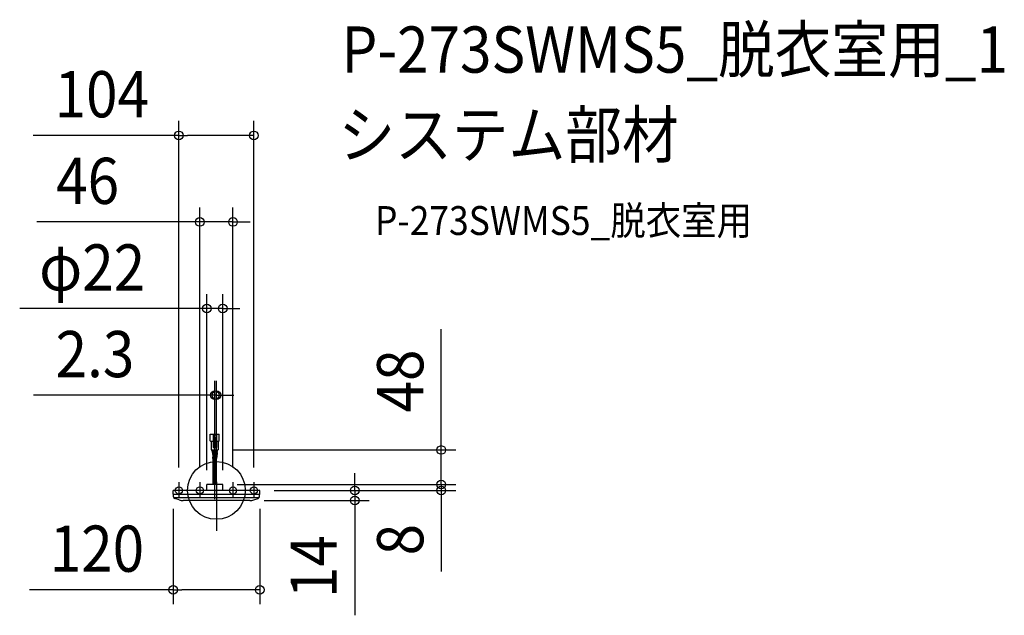
# Model space of a CAD drawing. Extents: x -273 to 1092, y -173 to 652.
import ezdxf
from ezdxf.enums import TextEntityAlignment as Align

# ---------------------------------------------------------------- set-up
doc = ezdxf.new("R2010")
doc.units = 0
doc.header["$LTSCALE"] = 20
doc.header["$PDMODE"] = 3
doc.header["$PDSIZE"] = -2
doc.linetypes.add('DASHDOT', pattern=[5.5, 4, -0.6, 0.3, -0.6])
doc.layers.get('DEFPOINTS').update_dxf_attribs({"linetype": 'CONTINUOUS'})
for name, color, linetype in [('ARRANGE', 1, 'CONTINUOUS'), ('BASIS', 6, 'DASHDOT'), ('DETAIL', 5, 'CONTINUOUS'), ('ETC', 61, 'CONTINUOUS'), ('FIX', 11, 'CONTINUOUS'), ('OUTLINE', 3, 'CONTINUOUS'), ('SIZE', 30, 'CONTINUOUS')]:
    doc.layers.add(name, color=color, linetype=linetype)
doc.styles.get("Standard").update_dxf_attribs({"font": 'SIMPLEX.shx', "width": 0.9, "height": 64, "bigfont": 'BIGFONT.shx'})

msp = doc.modelspace()

# ---------------------------------------------------------------- linework, layer by layer
at = {"layer": 'ARRANGE', "color": 1, "linetype": 'CONTINUOUS'}
msp.add_circle((0, 0), 40, dxfattribs=at)
msp.add_point((0, 0), dxfattribs=at)
at = {"layer": 'BASIS', "color": 6, "linetype": 'DASHDOT'}
for p, q in [((-2.3, -12.1), (-2.3, 14)), ((-52, 11.6), (-52, -9.4)), ((-23, 11.6), (-23, -9.4)), ((0, 11.8), (0, -56.2)), ((23, 11.6), (23, -9.4)), ((52, 11.6), (52, -9.4))]:
    msp.add_line(p, q, dxfattribs=at)
at = {"layer": 'DEFPOINTS', "color": 30, "linetype": 'CONTINUOUS'}
for p in [(-60, -5.3), (60, -5.3), (-60, -137.7)]:
    msp.add_point(p, dxfattribs=at)
at = {"layer": 'DETAIL', "color": 5, "linetype": 'CONTINUOUS'}
for p, q in [((-8.6, 68.9), (-8.6, 77.8)), ((-8.6, 77.8), (4, 77.8)), ((-8, 68.3), (-4.7, 68.3)), ((-7.1, 68.3), (-7.1, 56)), ((-4.7, 77.8), (-4.7, 59.6)), ((-4.7, 77.2), (0.1, 77.2)), ((-4.7, 73.5), (0.1, 73.5)), ((-4.1, 73.5), (-4.1, 60.8)), ((-2.9, 73.5), (-2.9, 60.8)), ((-1.7, 73.5), (-1.7, 60.8)), ((-0.5, 73.5), (-0.5, 60.8)), ((0.1, 77.8), (0.1, 59.6)), ((0.1, 68.3), (3.4, 68.3)), ((2.5, 68.3), (2.5, 56)), ((4, 68.9), (4, 77.8)), ((-7.1, 56), (2.5, 56)), ((-5.9, 54.6), (-5.9, 56)), ((-4.7, 60.8), (0.1, 60.8)), ((-4.7, 59.6), (0.1, 59.6)), ((-4.7, 54.4), (-4.7, 56)), ((-2.9, 8), (-2.9, 55.9)), ((-1.7, 8), (-1.7, 56)), ((0.1, 54.4), (0.1, 56)), ((1.3, 54.6), (1.3, 56)), ((-5.6, 52.7), (-5, 46.1)), ((-4.7, 8), (-4.7, 44.2)), ((-4.5, 52.9), (-3.9, 46.3)), ((-3.5, 8), (-3.5, 44.5)), ((-1.1, 8), (-1.1, 44.5)), ((-0.1, 52.9), (-0.7, 46.3)), ((0.1, 8), (0.1, 44.2)), ((1, 52.7), (0.4, 46.1)), ((-2.3, 16), (-2.3, 23.5)), ((60, 0), (-60, 0)), ((-60, -5.3), (-60, 0)), ((8.7, 8), (-13.3, 8)), ((-13.3, 0), (-13.3, 8)), ((8.7, 0), (8.7, 8)), ((60, -5.3), (60, 0)), ((59.8, -5.5), (-59.8, -5.5)), ((-59.5, -8.7), (-59.5, -5.7)), ((58.7, -10.5), (-58.7, -10.5)), ((-51.7, -13.1), (-57.8, -11.1)), ((51.7, -13.1), (57.8, -11.1)), ((59.5, -8.7), (59.5, -5.7)), ((46.2, -14), (-46.2, -14))]:
    msp.add_line(p, q, dxfattribs=at)
for centre, radius, start, end in [((-8, 68.9), 0.604, 180, 270), ((3.4, 68.9), 0.604, 270, 0), ((0.1, 54.6), 6.04, 180, 197.8189), ((-4.7, 54.6), 6.04, 342.1811, 0), ((-10.8, 44.2), 6.04, 0, 17.8189), ((0.1, 54.4), 4.83, 180, 197.8189), ((-10.8, 44), 7.25, 0, 17.8189), ((6.2, 44), 7.25, 162.1811, 180), ((-4.7, 54.4), 4.83, 342.1811, 0), ((6.2, 44.2), 6.04, 162.1811, 180), ((-59.8, -5.3), 0.2, 180, 270), ((-59.7, -5.7), 0.2, 0, 90), ((-57, -8.7), 2.5, 180, 251.5651), ((-46.2, 3.5), 17.5, 251.5651, 270), ((46.2, 3.5), 17.5, 270, 288.4349), ((57, -8.7), 2.5, 288.4349, 0), ((59.7, -5.7), 0.2, 90, 180), ((59.8, -5.3), 0.2, 270, 0)]:
    msp.add_arc(centre, radius, start, end, dxfattribs=at)
at = {"layer": 'FIX', "color": 11, "linetype": 'CONTINUOUS'}
for centre in [(-52, 0), (-23, 0), (23, 0), (52, 0)]:
    msp.add_circle(centre, 5, dxfattribs=at)
at = {"layer": 'OUTLINE', "color": 3, "linetype": 'CONTINUOUS'}
for p, q in [((-60, -5.3), (-60, 0)), ((-13.3, 0), (-60, 0)), ((8.7, 8), (-13.3, 8)), ((-13.3, 0), (-13.3, 8)), ((8.7, 0), (8.7, 8)), ((60, 0), (8.7, 0)), ((60, -5.3), (60, 0)), ((-59.7, -5.5), (-59.8, -5.5)), ((-59.5, -8.7), (-59.5, -5.7)), ((-51.7, -13.1), (-57.8, -11.1)), ((51.7, -13.1), (57.8, -11.1)), ((59.5, -8.7), (59.5, -5.7)), ((59.8, -5.5), (59.7, -5.5)), ((46.2, -14), (-46.2, -14))]:
    msp.add_line(p, q, dxfattribs=at)
for centre, radius, start, end in [((-59.8, -5.3), 0.2, 180, 270), ((-59.7, -5.7), 0.2, 0, 90), ((-57, -8.7), 2.5, 180, 251.5651), ((-46.2, 3.5), 17.5, 251.5651, 270), ((46.2, 3.5), 17.5, 270, 288.4349), ((57, -8.7), 2.5, 288.4349, 0), ((59.7, -5.7), 0.2, 90, 180), ((59.8, -5.3), 0.2, 270, 0)]:
    msp.add_arc(centre, radius, start, end, dxfattribs=at)
at = {"layer": 'SIZE', "color": 30, "linetype": 'CONTINUOUS'}
for p, q in [((-52, 31.6), (-52, 511.9)), ((52, 31.6), (52, 511.9)), ((-52, 491.9), (-253.9, 491.9)), ((-52, 491.9), (-40, 491.9)), ((40, 491.9), (-40, 491.9)), ((52, 491.9), (40, 491.9)), ((-23, 31.6), (-23, 391.9)), ((23, 31.6), (23, 391.9)), ((-35, 371.9), (-248.8, 371.9)), ((-23, 371.9), (-35, 371.9)), ((23, 371.9), (-23, 371.9)), ((23, 371.9), (35, 371.9)), ((35, 371.9), (47, 371.9)), ((-13.3, 28), (-13.3, 271.9)), ((8.7, 28), (8.7, 271.9)), ((-25.3, 251.9), (-272.6, 251.9)), ((-13.3, 251.9), (-25.3, 251.9)), ((8.7, 251.9), (-13.3, 251.9)), ((8.7, 251.9), (20.7, 251.9)), ((20.7, 251.9), (32.7, 251.9)), ((311.7, 68), (311.7, 223.3)), ((-2.3, 34), (-2.3, 151.9)), ((0, 31.8), (0, 151.9)), ((-14.3, 131.9), (-253.7, 131.9)), ((-2.3, 131.9), (-14.3, 131.9)), ((0, 131.9), (-2.3, 131.9)), ((0, 131.9), (12, 131.9)), ((12, 131.9), (24, 131.9)), ((22.5, 56), (331.7, 56)), ((311.7, 56), (311.7, 68)), ((311.7, 8), (311.7, 56)), ((311.7, 20), (311.7, 32)), ((191.7, 12), (191.7, 24)), ((311.7, 8), (311.7, 20)), ((28.7, 8), (331.7, 8)), ((53.8, 8), (331.7, 8)), ((80, 0), (211.7, 0)), ((80, 0), (331.7, 0)), ((191.7, 0), (191.7, 12)), ((191.7, 0), (191.7, -14)), ((311.7, 8), (311.7, 0)), ((311.7, 8), (311.7, -4)), ((311.7, 0), (311.7, -12)), ((311.7, -4), (311.7, -16)), ((311.7, -12), (311.7, -112.4)), ((-60, -25.3), (-60, -157.7)), ((60, -25.3), (60, -157.7)), ((66.2, -14), (211.7, -14)), ((191.7, -14), (191.7, -26)), ((191.7, -26), (191.7, -173)), ((-60, -137.7), (-259.1, -137.7)), ((-60, -137.7), (-48, -137.7)), ((48, -137.7), (-48, -137.7)), ((60, -137.7), (48, -137.7))]:
    msp.add_line(p, q, dxfattribs=at)
for centre in [(-52, 491.9), (52, 491.9), (-23, 371.9), (23, 371.9), (-13.3, 251.9), (8.7, 251.9), (-2.3, 131.9), (0, 131.9), (311.7, 56), (311.7, 8), (311.7, 8), (191.7, 0), (311.7, 0), (191.7, -14), (-60, -137.7), (60, -137.7)]:
    msp.add_circle(centre, 6, dxfattribs=at)

# ---------------------------------------------------------------- texts
at = {"layer": 'ETC', "color": 61, "linetype": 'CONTINUOUS', "width": 0.9}
for s, height, p in [('P-273SWMS5_脱衣室用_1', 64, (173.4, 578.8)), ('システム部材', 64, (169.2, 460.9)), ('P-273SWMS5_脱衣室用', 40, (219.8, 353.9))]:
    msp.add_text(s, height=height, dxfattribs=at).set_placement(p)
at = {"layer": 'SIZE', "color": 30, "linetype": 'CONTINUOUS', "width": 0.9}
for s, p in [('104', (-158.9, 516.9)), ('46', (-178.5, 396.9)), ('φ22', (-172.2, 276.9)), ('2.3', (-168.3, 156.9)), ('120', (-165.6, -112.7))]:
    msp.add_text(s, height=64, dxfattribs=at).set_placement(p, align=Align.CENTER)
for s, p in [('48', (286.7, 151.6)), ('8', (286.7, -68.2)), ('14', (166.7, -105.5))]:
    msp.add_text(s, height=64, rotation=90, dxfattribs=at).set_placement(p, align=Align.CENTER)

doc.saveas('drawing.dxf')
